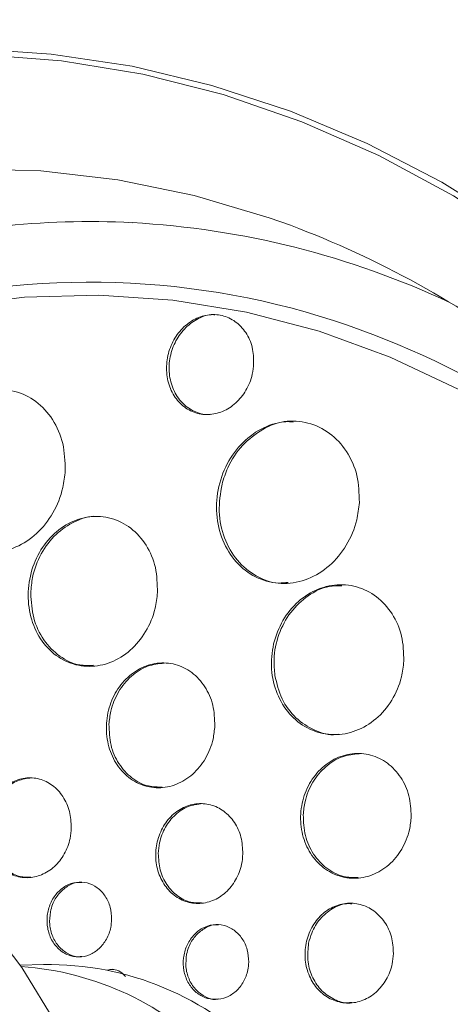
# Model space of a CAD drawing. Units: inches. Extents: x -5826 to 9393, y -115 to 179.
# Drawn here: x -29 to -29, y -56 to -54 of the extents above; entities that cross this region are included whole.
import ezdxf

# ---------------------------------------------------------------- set-up
doc = ezdxf.new("R2010")
doc.units = ezdxf.units.IN
doc.header["$MEASUREMENT"] = 0
doc.header["$PDMODE"] = 34
doc.header["$PDSIZE"] = -1
doc.layers.add('ENG PROJECT CONST', color=141, linetype='Continuous')
doc.layers.add('FR PROJECT TYP', color=11, linetype='Continuous')
doc.layers.add('ES PROJECT CONST', color=201, linetype='Continuous', plot=False)
doc.styles.add('Vortex annotative', font='arial.ttf')
doc.dimstyles.new('Vortex PROJECT', dxfattribs={"dimtxt": 0.046875, "dimasz": 0.0625, "dimexe": 0, "dimexo": 0, "dimgap": 0.03125, "dimtad": 0, "dimtih": 1, "dimtoh": 1, "dimdec": 0, "dimzin": 12, "dimdsep": 46, "dimlunit": 4, "dimtxsty": 'Vortex annotative', "dimcen": 0, "dimadec": 0, "dimazin": 0, "dimtfac": 1, "dimtdec": 0, "dimtofl": 0, "dimtmove": 0, "dimatfit": 3, "dimfxl": 1, "dimfrac": 1, "dimtolj": 1, "dimtzin": 12, "dimlwd": 18, "dimarcsym": 0})

# ---------------------------------------------------------------- blocks, each defined once
blk = doc.blocks.new('*D44')
at = {"layer": 'Defpoints', "color": 0, "transparency": 16777216}
for p in [(-73.1207, -51.3504), (-65.2345, -51.3504), (-64.4796, -51.7107), (-52.1002, -52.268), (-31.3211, -52.5852)]:
    blk.add_point(p, dxfattribs=at)
at = {"layer": 'FR PROJECT TYP', "color": 0, "lineweight": -2, "transparency": 16777216}
for p, q in [((-65.2345, -51.3504), (-31.3026, -51.3504)), ((-52.1002, -52.268), (-31.3443, -53.2023))]:
    blk.add_line(p, q, dxfattribs=at)
at = {"layer": 'FR PROJECT TYP', "color": 0, "lineweight": 18, "transparency": 16777216}
for start, end in [(5.65421, 11.30842), (346.11423, 351.76844)]:
    blk.add_arc((-72.4858, -51.3504), 41.1832, start, end, dxfattribs=at)
at = {"layer": 'FR PROJECT TYP', "color": 0, "transparency": 16777216}
for points in [[(-30.8267, -47.2594), (-32.1793, -47.3262), (-31.3026, -51.3504)], [(-32.401, -57.1829), (-31.0528, -57.3105), (-31.3443, -53.2023)]]:
    blk.add_solid(points, dxfattribs=at)
at = {"layer": 'FR PROJECT TYP', "color": 0, "transparency": 16777216, "insert": (-33.6822, -37.5541), "char_height": 3.046875, "attachment_point": 5, "style": 'Vortex annotative'}
blk.add_mtext("\\A1;INSTALLER TOUTES\\PLES VOIES D'EAU\\PÀ UNE PENTE DE 1-2%", dxfattribs=at)
blk = doc.blocks.new('*D45')
at = {"layer": 'Defpoints', "color": 0, "transparency": 16777216}
for p in [(-73.1207, -51.3504), (-65.2345, -51.3504), (-64.4796, -51.7107), (-52.1002, -52.268), (-31.3211, -52.5852)]:
    blk.add_point(p, dxfattribs=at)
at = {"layer": 'ENG PROJECT CONST', "color": 0, "lineweight": -2, "transparency": 16777216}
for p, q in [((-65.2345, -51.3504), (-31.3026, -51.3504)), ((-52.1002, -52.268), (-31.3443, -53.2023))]:
    blk.add_line(p, q, dxfattribs=at)
at = {"layer": 'ENG PROJECT CONST', "color": 0, "lineweight": 18, "transparency": 16777216}
for start, end in [(5.65421, 11.30842), (346.11423, 351.76844)]:
    blk.add_arc((-72.4858, -51.3504), 41.1832, start, end, dxfattribs=at)
at = {"layer": 'ENG PROJECT CONST', "color": 0, "transparency": 16777216}
for points in [[(-30.8267, -47.2594), (-32.1793, -47.3262), (-31.3026, -51.3504)], [(-32.401, -57.1829), (-31.0528, -57.3105), (-31.3443, -53.2023)]]:
    blk.add_solid(points, dxfattribs=at)
at = {"layer": 'ENG PROJECT CONST', "color": 0, "transparency": 16777216, "insert": (-33.6822, -37.5541), "char_height": 3.046875, "attachment_point": 5, "style": 'Vortex annotative'}
blk.add_mtext('\\A1;INSTALL ALL\\PWATERWAYS\\PAT A 1-2% SLOPE', dxfattribs=at)
blk = doc.blocks.new('*D62')
at = {"layer": 'Defpoints', "color": 0, "transparency": 16777216}
for p in [(-73.1207, -51.3504), (-65.2345, -51.3504), (-64.4796, -51.7107), (-52.1002, -52.268), (-31.3211, -52.5852)]:
    blk.add_point(p, dxfattribs=at)
at = {"layer": 'ES PROJECT CONST', "color": 0, "lineweight": -2, "transparency": 16777216}
for p, q in [((-65.2345, -51.3504), (-31.3026, -51.3504)), ((-52.1002, -52.268), (-31.3443, -53.2023))]:
    blk.add_line(p, q, dxfattribs=at)
at = {"layer": 'ES PROJECT CONST', "color": 0, "lineweight": 18, "transparency": 16777216}
for start, end in [(5.65421, 11.30842), (346.11423, 351.76844)]:
    blk.add_arc((-72.4858, -51.3504), 41.1832, start, end, dxfattribs=at)
at = {"layer": 'ES PROJECT CONST', "color": 0, "transparency": 16777216}
for points in [[(-30.8267, -47.2594), (-32.1793, -47.3262), (-31.3026, -51.3504)], [(-32.401, -57.1829), (-31.0528, -57.3105), (-31.3443, -53.2023)]]:
    blk.add_solid(points, dxfattribs=at)
at = {"layer": 'ES PROJECT CONST', "color": 0, "transparency": 16777216, "insert": (-33.6822, -37.5541), "char_height": 3.046875, "attachment_point": 5, "style": 'Vortex annotative'}
blk.add_mtext('\\A1;ALLE WASSERLÄUFE MÜSSEN\\PMIT 1-2% GEFÄLLE \\PEINGEBAUT WERDEN', dxfattribs=at)

msp = doc.modelspace()

# ---------------------------------------------------------------- linework, layer by layer
at = {"color": 7, "linetype": 'Continuous', "lineweight": 18}
for p, q in [((-29.3927, -55.8965), (-29.4394, -55.8979)), ((-29.2654, -55.9078), (-29.2549, -55.9056))]:
    msp.add_line(p, q, dxfattribs=at)
at = {"color": 7, "linetype": 'Continuous', "lineweight": 18, "flags": 128}
for points in [[(-29.5402, -54.0607), (-29.3774, -54.0715), (-29.2156, -54.0961), (-29.0557, -54.1343), (-28.8985, -54.186), (-28.7448, -54.2508), (-28.5956, -54.3284), (-28.4515, -54.4185), (-28.4035, -54.4521)], [(-30.2776, -55.4232), (-30.1571, -55.4323), (-30.0382, -55.457), (-29.9222, -55.497), (-29.8107, -55.5518), (-29.7051, -55.6207), (-29.6067, -55.7028), (-29.5167, -55.7971), (-29.4363, -55.9024), (-29.3665, -56.0175), (-29.3081, -56.1407), (-29.2619, -56.2707), (-29.2285, -56.4057), (-29.2083, -56.5441), (-29.2016, -56.6841)]]:
    msp.add_lwpolyline(points, dxfattribs=at)
at = {"color": 8, "linetype": 'Continuous', "lineweight": 18, "flags": 128}
for points in [[(-29.5209, -54.0725), (-29.357, -54.0853), (-29.1942, -54.1121), (-29.0335, -54.1528), (-28.8757, -54.2071), (-28.7216, -54.2748), (-28.5722, -54.3554), (-28.4283, -54.4486), (-28.2905, -54.5539), (-28.1598, -54.6706), (-28.0367, -54.7981), (-27.922, -54.9357), (-27.8163, -55.0828), (-27.7201, -55.2383), (-27.6341, -55.4017), (-27.5586, -55.5718), (-27.494, -55.7478), (-27.4409, -55.9288), (-27.3993, -56.1138)], [(-28.8985, -54.4148), (-28.9412, -54.3995), (-29.0915, -54.3547), (-29.2443, -54.3234), (-29.3985, -54.3058), (-29.5534, -54.3019)], [(-28.0839, -55.1121), (-28.1807, -55.0157), (-28.301, -54.9132), (-28.4281, -54.8224), (-28.5612, -54.7441), (-28.6992, -54.6788), (-28.8413, -54.6269), (-28.9866, -54.5887), (-29.1339, -54.5646), (-29.2824, -54.5547), (-29.4309, -54.559), (-29.5785, -54.5775), (-29.7242, -54.6102)]]:
    msp.add_lwpolyline(points, dxfattribs=at)
at = {"color": 7, "linetype": 'Continuous', "lineweight": 18}
for centre, radius, start, end in [((-29.6421, -55.9386), 2.2256, 65.1336, 124.3209), ((-29.3085, -56.121), 1.7141, 64.8298, 86.879), ((-29.5788, -56.2239), 1.9328, 52.6929, 69.3895), ((-29.2994, -56.1123), 1.5836, 71.0126, 105.2895), ((-29.4817, -56.5035), 0.6049, 43.8121, 85.8465), ((-29.3829, -56.495), 0.5986, 43.6473, 90.945)]:
    msp.add_arc(centre, radius, start, end, dxfattribs=at)
at = {"color": 8, "linetype": 'Continuous', "lineweight": 18}
for centre, radius, start, end in [((-29.3009, -56.0709), 1.6636, 87.0449, 105.5504), ((-29.3762, -56.3061), 1.7919, 43.145, 70.7085)]:
    msp.add_arc(centre, radius, start, end, dxfattribs=at)
at = {"color": 7, "linetype": 'Continuous', "lineweight": 18}
for points, knots in [([(-28.9723, -54.6969), (-28.9722, -54.6855), (-28.9721, -54.6628), (-28.9846, -54.6321), (-29.0049, -54.6086), (-29.0314, -54.5949), (-29.0608, -54.5923), (-29.0899, -54.601), (-29.1157, -54.62), (-29.1353, -54.6473), (-29.1464, -54.68), (-29.1476, -54.7146), (-29.1387, -54.7468), (-29.1207, -54.7729), (-29.0958, -54.7899), (-29.0669, -54.796), (-29.0374, -54.7908), (-29.0102, -54.7749), (-28.9886, -54.7499), (-28.976, -54.7223), (-28.9733, -54.704), (-28.9723, -54.6969)], [0, 0, 0, 0, 0.054254, 0.108519, 0.162466, 0.215878, 0.268883, 0.321784, 0.374921, 0.428534, 0.482659, 0.53711, 0.591553, 0.645652, 0.699227, 0.752334, 0.805231, 0.858263, 0.911712, 0.965686, 1, 1, 1, 1]), ([(-29.0583, -54.7935), (-29.0599, -54.7937), (-29.0713, -54.7949), (-29.0921, -54.7887), (-29.1167, -54.7716), (-29.1343, -54.745), (-29.1427, -54.7126), (-29.1409, -54.678), (-29.1292, -54.6455), (-29.1092, -54.6184), (-29.0833, -54.6007), (-29.0622, -54.5927), (-29.0513, -54.5941), (-29.05, -54.5943)], [0, 0, 0, 0, 0.01796, 0.124249, 0.231471, 0.339733, 0.448657, 0.557563, 0.665772, 0.772963, 0.87921, 0.985022, 1, 1, 1, 1]), ([(-29.3495, -54.9064), (-29.35, -54.888), (-29.3512, -54.8512), (-29.3728, -54.8023), (-29.4065, -54.7653), (-29.4496, -54.7446), (-29.4969, -54.7423), (-29.543, -54.7584), (-29.5829, -54.7909), (-29.6124, -54.8364), (-29.6281, -54.89), (-29.628, -54.9457), (-29.612, -54.9972), (-29.5818, -55.0385), (-29.5411, -55.0646), (-29.4945, -55.0727), (-29.4475, -55.0623), (-29.4051, -55.0345), (-29.3722, -54.9927), (-29.3539, -54.9475), (-29.3507, -54.9179), (-29.3495, -54.9064)], [0, 0, 0, 0, 0.054269, 0.108543, 0.162671, 0.216421, 0.269766, 0.322861, 0.375967, 0.429336, 0.483109, 0.537251, 0.591565, 0.645776, 0.699653, 0.753115, 0.806265, 0.85934, 0.912606, 0.966246, 1, 1, 1, 1]), ([(-28.7606, -54.9704), (-28.7611, -54.952), (-28.7622, -54.9153), (-28.7843, -54.8664), (-28.8186, -54.8293), (-28.8626, -54.8082), (-28.911, -54.8052), (-28.9584, -54.8205), (-28.9998, -54.8525), (-29.0306, -54.8978), (-29.0471, -54.9515), (-29.0473, -55.0075), (-29.031, -55.0592), (-29.0002, -55.1006), (-28.9586, -55.1271), (-28.9111, -55.1358), (-28.8628, -55.1261), (-28.8189, -55.099), (-28.7846, -55.0574), (-28.7653, -55.012), (-28.7619, -54.982), (-28.7606, -54.9704)], [0, 0, 0, 0, 0.053973, 0.107957, 0.16165, 0.21495, 0.26803, 0.321158, 0.374575, 0.428402, 0.48258, 0.536896, 0.591074, 0.644897, 0.698308, 0.751432, 0.804518, 0.857825, 0.91152, 0.965603, 1, 1, 1, 1]), ([(-29.0356, -54.9336), (-29.0321, -54.9225), (-29.0232, -54.894), (-28.996, -54.8538), (-28.9552, -54.8222), (-28.9187, -54.8068), (-28.8981, -54.8086), (-28.8933, -54.809)], [0, 0, 0, 0, 0.161904, 0.417733, 0.67163, 0.92411, 1, 1, 1, 1]), ([(-28.9034, -55.1304), (-28.9096, -55.1311), (-28.9317, -55.1337), (-28.9684, -55.1192), (-29.0069, -55.0882), (-29.0329, -55.0426), (-29.0447, -54.9887), (-29.0386, -54.952), (-29.0356, -54.9336)], [0, 0, 0, 0, 0.070728, 0.254444, 0.439396, 0.62575, 0.812889, 1, 1, 1, 1]), ([(-29.1648, -55.1509), (-29.1652, -55.1339), (-29.166, -55.0999), (-29.1857, -55.0544), (-29.2167, -55.0196), (-29.2567, -54.9995), (-29.3006, -54.9963), (-29.3437, -55.01), (-29.3813, -55.0392), (-29.4092, -55.0807), (-29.4242, -55.13), (-29.4245, -55.1815), (-29.41, -55.2294), (-29.3822, -55.268), (-29.3446, -55.293), (-29.3014, -55.3016), (-29.2575, -55.2931), (-29.2177, -55.2684), (-29.1866, -55.2304), (-29.1691, -55.1888), (-29.166, -55.1615), (-29.1648, -55.1509)], [0, 0, 0, 0, 0.054066, 0.108137, 0.162058, 0.215678, 0.269029, 0.322261, 0.375574, 0.42913, 0.482989, 0.537077, 0.59122, 0.645218, 0.698933, 0.752357, 0.805607, 0.858875, 0.912343, 0.966108, 1, 1, 1, 1]), ([(-29.4185, -55.1521), (-29.4177, -55.1415), (-29.4155, -55.114), (-29.3994, -55.0719), (-29.3695, -55.032), (-29.3307, -55.0072), (-29.3006, -54.9961), (-29.2858, -54.9984), (-29.2852, -54.9985)], [0, 0, 0, 0, 0.13581, 0.351004, 0.565007, 0.778134, 0.991088, 1, 1, 1, 1]), ([(-28.6715, -55.2881), (-28.6719, -55.2712), (-28.6729, -55.2373), (-28.6931, -55.1918), (-28.7248, -55.157), (-28.7655, -55.1367), (-28.8104, -55.1331), (-28.8545, -55.1464), (-28.8931, -55.1753), (-28.9217, -55.2167), (-28.9371, -55.2661), (-28.9374, -55.3177), (-28.9224, -55.3656), (-28.894, -55.4043), (-28.8556, -55.4295), (-28.8116, -55.4384), (-28.7667, -55.4303), (-28.7258, -55.406), (-28.6938, -55.3681), (-28.6759, -55.3264), (-28.6727, -55.2988), (-28.6715, -55.2881)], [0, 0, 0, 0, 0.053789, 0.107587, 0.161163, 0.214485, 0.267717, 0.321056, 0.374655, 0.428554, 0.482663, 0.536796, 0.590759, 0.64443, 0.697818, 0.751058, 0.804345, 0.857852, 0.91166, 0.965719, 1, 1, 1, 1]), ([(-28.9297, -55.3169), (-28.9307, -55.3062), (-28.9331, -55.2788), (-28.9238, -55.2339), (-28.8998, -55.1889), (-28.8643, -55.1556), (-28.8277, -55.1371), (-28.8043, -55.1371), (-28.7958, -55.1371)], [0, 0, 0, 0, 0.122574, 0.315849, 0.508592, 0.70033, 0.891035, 1, 1, 1, 1]), ([(-29.2926, -55.2966), (-29.302, -55.297), (-29.3261, -55.2979), (-29.3619, -55.2801), (-29.3942, -55.2474), (-29.4155, -55.2028), (-29.4175, -55.169), (-29.4185, -55.1521)], [0, 0, 0, 0, 0.137956, 0.352255, 0.567736, 0.78388, 1, 1, 1, 1]), ([(-29.0499, -55.4182), (-29.0504, -55.4041), (-29.0515, -55.3759), (-29.0686, -55.3381), (-29.095, -55.3093), (-29.1287, -55.2927), (-29.1656, -55.2902), (-29.2016, -55.3018), (-29.2329, -55.3263), (-29.2559, -55.361), (-29.2679, -55.4021), (-29.2675, -55.445), (-29.2548, -55.4848), (-29.2311, -55.5168), (-29.1993, -55.5374), (-29.163, -55.5445), (-29.1262, -55.5372), (-29.093, -55.5165), (-29.0673, -55.4846), (-29.0531, -55.4499), (-29.0508, -55.427), (-29.0499, -55.4182)], [0, 0, 0, 0, 0.053889, 0.107784, 0.161545, 0.215095, 0.268497, 0.321876, 0.375367, 0.429057, 0.482945, 0.536946, 0.590921, 0.644745, 0.698358, 0.751795, 0.805166, 0.85861, 0.912233, 0.966065, 1, 1, 1, 1]), ([(-29.2619, -55.4149), (-29.261, -55.4061), (-29.2586, -55.3833), (-29.2442, -55.3485), (-29.2184, -55.317), (-29.186, -55.2961), (-29.1626, -55.2935), (-29.1514, -55.2922)], [0, 0, 0, 0, 0.139206, 0.359993, 0.579934, 0.799141, 1, 1, 1, 1]), ([(-28.8018, -55.4345), (-28.8035, -55.4349), (-28.8198, -55.438), (-28.8511, -55.4281), (-28.8891, -55.404), (-28.9181, -55.3652), (-28.9258, -55.333), (-28.9297, -55.3169)], [0, 0, 0, 0, 0.027689, 0.269831, 0.512613, 0.756327, 1, 1, 1, 1]), ([(-29.1551, -55.5407), (-29.1646, -55.5406), (-29.1862, -55.5405), (-29.2173, -55.5238), (-29.2435, -55.4952), (-29.2604, -55.4573), (-29.2614, -55.4291), (-29.2619, -55.4149)], [0, 0, 0, 0, 0.160844, 0.369784, 0.579513, 0.789767, 1, 1, 1, 1]), ([(-28.6567, -55.5997), (-28.6574, -55.5857), (-28.6586, -55.5575), (-28.6762, -55.5198), (-28.7031, -55.491), (-28.7374, -55.4743), (-28.7749, -55.4715), (-28.8117, -55.4829), (-28.8435, -55.5073), (-28.8669, -55.5421), (-28.879, -55.5833), (-28.8784, -55.6262), (-28.8652, -55.6659), (-28.841, -55.6979), (-28.8086, -55.7186), (-28.7716, -55.7259), (-28.7342, -55.7189), (-28.7003, -55.6983), (-28.6742, -55.6664), (-28.6598, -55.6316), (-28.6576, -55.6086), (-28.6567, -55.5997)], [0, 0, 0, 0, 0.053664, 0.107335, 0.160857, 0.214246, 0.267633, 0.321151, 0.374873, 0.428786, 0.482792, 0.536751, 0.590544, 0.644126, 0.697545, 0.750918, 0.804384, 0.858039, 0.911899, 0.965889, 1, 1, 1, 1]), ([(-28.8729, -55.5964), (-28.872, -55.5875), (-28.8697, -55.5645), (-28.8552, -55.5297), (-28.8289, -55.4982), (-28.7961, -55.4775), (-28.7724, -55.475), (-28.7612, -55.4738)], [0, 0, 0, 0, 0.139882, 0.361255, 0.58209, 0.802082, 1, 1, 1, 1]), ([(-29.3373, -55.6226), (-29.3379, -55.6113), (-29.3391, -55.5888), (-29.3529, -55.5587), (-29.374, -55.5358), (-29.4009, -55.5227), (-29.4301, -55.5209), (-29.4586, -55.5304), (-29.483, -55.5502), (-29.5007, -55.5782), (-29.5098, -55.6111), (-29.509, -55.6453), (-29.4986, -55.677), (-29.4795, -55.7024), (-29.4542, -55.7188), (-29.4253, -55.7242), (-29.3963, -55.7182), (-29.3703, -55.7014), (-29.3503, -55.6757), (-29.3395, -55.6479), (-29.3379, -55.6296), (-29.3373, -55.6226)], [0, 0, 0, 0, 0.053882, 0.107767, 0.161597, 0.215294, 0.268856, 0.322338, 0.375831, 0.42942, 0.483149, 0.537001, 0.590904, 0.644765, 0.698507, 0.752107, 0.805605, 0.859085, 0.912636, 0.966321, 1, 1, 1, 1]), ([(-29.5039, -55.622), (-29.5033, -55.615), (-29.5017, -55.5967), (-29.491, -55.5689), (-29.4711, -55.5433), (-29.4454, -55.5259), (-29.4265, -55.5234), (-29.4172, -55.5222)], [0, 0, 0, 0, 0.136976, 0.355248, 0.572999, 0.790451, 1, 1, 1, 1]), ([(-28.9938, -55.6744), (-28.9944, -55.6632), (-28.9955, -55.6406), (-29.0096, -55.6105), (-29.0311, -55.5876), (-29.0583, -55.5745), (-29.088, -55.5725), (-29.1169, -55.5819), (-29.1418, -55.6016), (-29.1599, -55.6295), (-29.1691, -55.6625), (-29.1684, -55.6968), (-29.1577, -55.7284), (-29.1384, -55.7539), (-29.1127, -55.7703), (-29.0834, -55.7759), (-29.0539, -55.77), (-29.0274, -55.7533), (-29.007, -55.7277), (-28.996, -55.6998), (-28.9944, -55.6815), (-28.9938, -55.6744)], [0, 0, 0, 0, 0.053772, 0.107548, 0.161224, 0.214768, 0.268246, 0.321748, 0.375357, 0.429107, 0.482973, 0.536875, 0.590722, 0.644442, 0.698023, 0.751512, 0.804997, 0.858566, 0.912272, 0.966108, 1, 1, 1, 1]), ([(-29.1632, -55.6735), (-29.1626, -55.6664), (-29.161, -55.6481), (-29.1501, -55.6202), (-29.1298, -55.5947), (-29.1037, -55.5775), (-29.0846, -55.5751), (-29.0753, -55.5739)], [0, 0, 0, 0, 0.137922, 0.356953, 0.575467, 0.793421, 1, 1, 1, 1]), ([(-28.7632, -55.7221), (-28.7729, -55.7221), (-28.7951, -55.7219), (-28.8269, -55.705), (-28.8537, -55.6765), (-28.8711, -55.6386), (-28.8723, -55.6104), (-28.8729, -55.5964)], [0, 0, 0, 0, 0.163896, 0.372271, 0.58113, 0.790577, 1, 1, 1, 1]), ([(-29.4187, -55.721), (-29.4258, -55.7211), (-29.4425, -55.7213), (-29.4669, -55.7084), (-29.4881, -55.6859), (-29.502, -55.6558), (-29.5032, -55.6333), (-29.5039, -55.622)], [0, 0, 0, 0, 0.152967, 0.364246, 0.576019, 0.788013, 1, 1, 1, 1]), ([(-29.0764, -55.7727), (-29.0837, -55.7728), (-29.1008, -55.7729), (-29.1256, -55.7599), (-29.1471, -55.7374), (-29.1613, -55.7073), (-29.1626, -55.6848), (-29.1632, -55.6735)], [0, 0, 0, 0, 0.155583, 0.366132, 0.577159, 0.788587, 1, 1, 1, 1]), ([(-29.2566, -55.8063), (-29.2571, -55.7978), (-29.2581, -55.7809), (-29.2688, -55.7584), (-29.2848, -55.7413), (-29.3051, -55.7315), (-29.3272, -55.7302), (-29.3486, -55.7374), (-29.3669, -55.7523), (-29.3801, -55.7733), (-29.3867, -55.798), (-29.3859, -55.8237), (-29.3778, -55.8474), (-29.3633, -55.8664), (-29.3441, -55.8786), (-29.3224, -55.8826), (-29.3005, -55.8781), (-29.281, -55.8654), (-29.266, -55.8461), (-29.2581, -55.8252), (-29.257, -55.8115), (-29.2566, -55.8063)], [0, 0, 0, 0, 0.0538, 0.107603, 0.161354, 0.21501, 0.268586, 0.32213, 0.375707, 0.429365, 0.483117, 0.536937, 0.590766, 0.644543, 0.698229, 0.751826, 0.805373, 0.858934, 0.912563, 0.966287, 1, 1, 1, 1]), ([(-29.3792, -55.7908), (-29.3779, -55.7858), (-29.3745, -55.7726), (-29.3631, -55.7537), (-29.3453, -55.7386), (-29.3286, -55.7311), (-29.3187, -55.7318), (-29.3162, -55.732)], [0, 0, 0, 0, 0.157442, 0.408657, 0.659505, 0.910178, 1, 1, 1, 1]), ([(-28.6923, -55.8741), (-28.693, -55.8628), (-28.6943, -55.8404), (-28.7088, -55.8103), (-28.7306, -55.7874), (-28.7582, -55.7742), (-28.7883, -55.7721), (-28.8177, -55.7814), (-28.8429, -55.8011), (-28.8611, -55.829), (-28.8702, -55.862), (-28.8693, -55.8963), (-28.8583, -55.9279), (-28.8386, -55.9534), (-28.8124, -55.9699), (-28.7827, -55.9755), (-28.7528, -55.9697), (-28.726, -55.953), (-28.7054, -55.9274), (-28.6944, -55.8995), (-28.6929, -55.8812), (-28.6923, -55.8741)], [0, 0, 0, 0, 0.053613, 0.10723, 0.160759, 0.214233, 0.267748, 0.321378, 0.37515, 0.429027, 0.482927, 0.536757, 0.590455, 0.644017, 0.697499, 0.750991, 0.80458, 0.858308, 0.91216, 0.966063, 1, 1, 1, 1]), ([(-28.8621, -55.8535), (-28.8603, -55.8466), (-28.8557, -55.8289), (-28.8401, -55.8037), (-28.8157, -55.7835), (-28.7929, -55.7735), (-28.7795, -55.7744), (-28.7759, -55.7746)], [0, 0, 0, 0, 0.158443, 0.409943, 0.660992, 0.911385, 1, 1, 1, 1]), ([(-29.3163, -55.8801), (-29.3187, -55.8804), (-29.3283, -55.8818), (-29.3449, -55.8754), (-29.363, -55.8615), (-29.3756, -55.8408), (-29.3821, -55.8162), (-29.3802, -55.7993), (-29.3792, -55.7908)], [0, 0, 0, 0, 0.061431, 0.248655, 0.436241, 0.624093, 0.812048, 1, 1, 1, 1]), ([(-28.982, -55.8915), (-28.9826, -55.883), (-28.9836, -55.8662), (-28.9944, -55.8437), (-29.0107, -55.8265), (-29.0313, -55.8167), (-29.0536, -55.8153), (-29.0753, -55.8224), (-29.0938, -55.8373), (-29.1072, -55.8583), (-29.1139, -55.883), (-29.113, -55.9087), (-29.1048, -55.9324), (-29.0901, -55.9514), (-29.0707, -55.9637), (-29.0486, -55.9678), (-29.0265, -55.9633), (-29.0067, -55.9507), (-28.9916, -55.9314), (-28.9835, -55.9105), (-28.9824, -55.8968), (-28.982, -55.8915)], [0, 0, 0, 0, 0.0537083, 0.1074194, 0.1610609, 0.2146276, 0.2681731, 0.32176, 0.3754327, 0.4291985, 0.4830235, 0.5368481, 0.5906125, 0.6442835, 0.697869, 0.7514144, 0.8049824, 0.8586255, 0.912364, 0.9661761, 1, 1, 1, 1]), ([(-29.1064, -55.8759), (-29.1051, -55.8708), (-29.1016, -55.8576), (-29.0901, -55.8388), (-29.072, -55.8237), (-29.0552, -55.8162), (-29.0453, -55.8169), (-29.0427, -55.8171)], [0, 0, 0, 0, 0.15825, 0.4101, 0.661536, 0.912559, 1, 1, 1, 1]), ([(-28.7756, -55.9722), (-28.7789, -55.9726), (-28.792, -55.9744), (-28.8146, -55.9659), (-28.8394, -55.9475), (-28.8568, -55.92), (-28.8658, -55.8872), (-28.8633, -55.8647), (-28.8621, -55.8535)], [0, 0, 0, 0, 0.062218, 0.24937, 0.436615, 0.624174, 0.812095, 1, 1, 1, 1]), ([(-29.0424, -55.9652), (-29.0448, -55.9656), (-29.0546, -55.9669), (-29.0715, -55.9605), (-29.0898, -55.9466), (-29.1027, -55.9259), (-29.1093, -55.9012), (-29.1074, -55.8844), (-29.1064, -55.8759)], [0, 0, 0, 0, 0.063185, 0.250095, 0.437241, 0.624677, 0.812343, 1, 1, 1, 1]), ([(-29.229, -55.9206), (-29.2313, -55.918), (-29.2369, -55.9114), (-29.2481, -55.9061), (-29.2565, -55.9062), (-29.26, -55.9062)], [0, 0, 0, 0, 0.278467, 0.696068, 1, 1, 1, 1])]:
    msp.add_open_spline(points, degree=3, knots=knots, dxfattribs=at)

# ---------------------------------------------------------------- dimensions: what is measured, and where the dimension line sits
at = {"layer": 'ENG PROJECT CONST'}
dim = msp.add_angular_dim_2l(base=(-31.3211, -52.5852), line1=((-64.4796, -51.7107), (-52.1002, -52.268)), line2=((-73.1207, -51.3504), (-65.2345, -51.3504)), text='INSTALL ALL\\PWATERWAYS\\PAT A 1-2% SLOPE', dimstyle='Vortex PROJECT', override={"dimscale": 0, "dimtix": 0, "dimtofl": 0, "dimtmove": 0, "dimatfit": 1}, dxfattribs=at)
dim.commit()
dim.dimension.update_dxf_attribs({"geometry": '*D45', "text_midpoint": (-33.6822, -37.5541), "dimtype": 130})
at = {"layer": 'ES PROJECT CONST'}
dim = msp.add_angular_dim_2l(base=(-31.3211, -52.5852), line1=((-64.4796, -51.7107), (-52.1002, -52.268)), line2=((-73.1207, -51.3504), (-65.2345, -51.3504)), text='ALLE WASSERLÄUFE MÜSSEN\\PMIT 1-2% GEFÄLLE \\PEINGEBAUT WERDEN', dimstyle='Vortex PROJECT', override={"dimscale": 0, "dimtix": 0, "dimtofl": 0, "dimtmove": 0, "dimatfit": 1}, dxfattribs=at)
dim.commit()
dim.dimension.update_dxf_attribs({"geometry": '*D62', "text_midpoint": (-33.6822, -37.5541), "dimtype": 130})
at = {"layer": 'FR PROJECT TYP'}
dim = msp.add_angular_dim_2l(base=(-31.3211, -52.5852), line1=((-64.4796, -51.7107), (-52.1002, -52.268)), line2=((-73.1207, -51.3504), (-65.2345, -51.3504)), text="INSTALLER TOUTES\\PLES VOIES D'EAU\\PÀ UNE PENTE DE 1-2%", dimstyle='Vortex PROJECT', override={"dimscale": 0, "dimtix": 0, "dimtofl": 0, "dimtmove": 0, "dimatfit": 1}, dxfattribs=at)
dim.commit()
dim.dimension.update_dxf_attribs({"geometry": '*D44', "text_midpoint": (-33.6822, -37.5541), "dimtype": 130})

doc.saveas('drawing.dxf')
